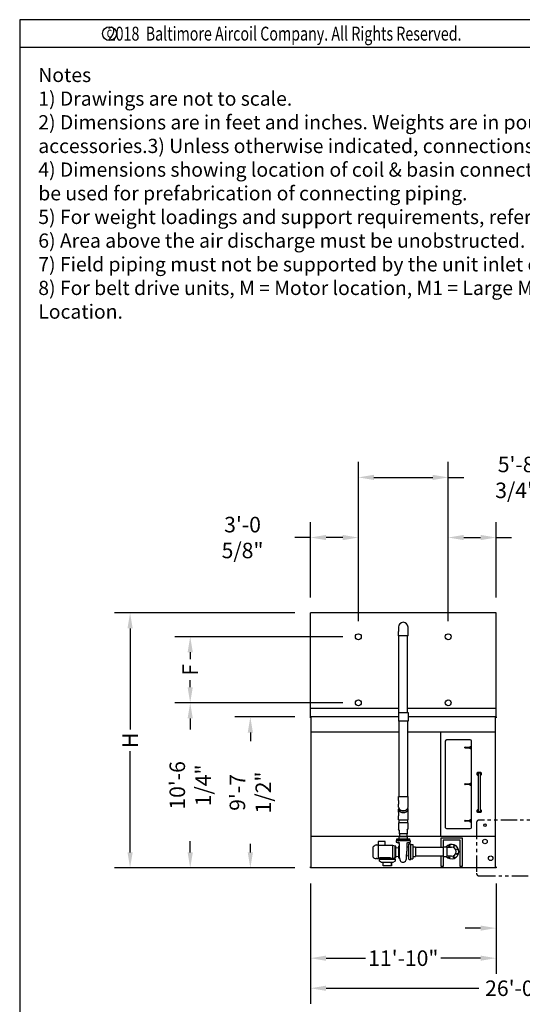
# Model space of a CAD drawing. Units: inches. Extents: x 1801 to 3507, y 80 to 1360.
# Drawn here: x 1801 to 2185, y 607 to 1360 of the extents above; entities that cross this region are included whole.
import ezdxf
from ezdxf.enums import TextEntityAlignment as Align

# ---------------------------------------------------------------- set-up
doc = ezdxf.new("R2010")
doc.units = ezdxf.units.IN
doc.header["$MEASUREMENT"] = 0
doc.linetypes.add('PHANTOM2', pattern=[1.25, 0.625, -0.125, 0.125, -0.125, 0.125, -0.125])
for name, color, linetype in [('BASE-UNIT', 6, 'Continuous'), ('COIL-14R0D', 7, 'Continuous'), ('STD-DETAIL-BASIN-CONN', 6, 'Continuous'), ('STD-DRAIN', 7, 'Continuous'), ('STD-MKUP', 7, 'Continuous'), ('STD-OVERFLOW-AC', 7, 'Continuous'), ('STD-PAN-DOOR', 7, 'Continuous'), ('STD-PUMP-PIPING-14R0D', 7, 'Continuous'), ('TEXT', 4, 'Continuous')]:
    doc.layers.add(name, color=color, linetype=linetype)
doc.styles.add('ROMANS', font='romans.shx', dxfattribs={"width": 0.75})
doc.styles.add('SUBMITTAL', font='simplex.shx', dxfattribs={"width": 0.75})
doc.dimstyles.new('SUBMITTAL', dxfattribs={"dimtxt": 0.09375, "dimasz": 0.09375, "dimexe": 0.03125, "dimexo": 0.0625, "dimgap": 0.0625, "dimtad": 0, "dimdec": 4, "dimzin": 4, "dimdsep": 46, "dimlunit": 4, "dimtxsty": 'SUBMITTAL', "dimcen": 0.09375, "dimclre": 6, "dimadec": 0, "dimazin": 0, "dimtfac": 1, "dimtdec": 0, "dimtofl": 0, "dimtmove": 0, "dimatfit": 3, "dimfxl": 0, "dimfrac": 2, "dimtolj": 1, "dimtzin": 4, "dimarcsym": 0})

# ---------------------------------------------------------------- blocks, each defined once
blk = doc.blocks.new('BORDER')
for p, q in [((1, 1), (0, 1)), ((0, 1), (0, 0))]:
    blk.add_line(p, q)
blk = doc.blocks.new('copyr0')
for q in [(2.375, 0), (0, -0.125)]:
    blk.add_line((2.375, -0.125), q)
at = {"color": 6}
blk.add_circle((0.4022, -0.0625), 0.0312, dxfattribs=at)
at = {"color": 6, "style": 'ROMANS', "width": 0.75}
blk.add_text('2018  Baltimore Aircoil Company. All Rights Reserved.', height=0.0625, dxfattribs=at).set_placement((1.1875, -0.0938), align=Align.CENTER)
blk.add_text('c', height=0.0469, dxfattribs=at).set_placement((0.4018, -0.0625), align=Align.MIDDLE)
blk = doc.blocks.new('*D82')
at = {"layer": 'BASE-UNIT', "color": 6, "lineweight": -2}
for p, q in [((2023.17, 698.94), (2023.17, 629.94)), ((2165.17, 698.94), (2165.17, 629.94))]:
    blk.add_line(p, q, dxfattribs=at)
at = {"layer": 'BASE-UNIT', "color": 0, "lineweight": -2}
for p, q in [((2035.05, 641.82), (2065.32, 641.82)), ((2153.29, 641.82), (2123.02, 641.82))]:
    blk.add_line(p, q, dxfattribs=at)
at = {"layer": 'BASE-UNIT', "color": 0}
for points in [[(2035.05, 643.8), (2035.05, 639.84), (2023.17, 641.82)], [(2153.29, 643.8), (2153.29, 639.84), (2165.17, 641.82)]]:
    blk.add_solid(points, dxfattribs=at)
at = {"layer": 'BASE-UNIT', "color": 0, "insert": (2094.17, 641.82), "char_height": 11.879, "attachment_point": 5, "style": 'SUBMITTAL'}
blk.add_mtext('\\A1;11\'-10"', dxfattribs=at)
blk = doc.blocks.new('*D83')
at = {"layer": 'BASE-UNIT', "color": 6, "lineweight": -2}
for p, q in [((2011.29, 826.32), (1965.29, 826.32)), ((2011.29, 710.82), (1965.29, 710.82))]:
    blk.add_line(p, q, dxfattribs=at)
at = {"layer": 'BASE-UNIT', "color": 0, "lineweight": -2}
for p, q in [((1977.17, 814.44), (1977.17, 807.81)), ((1977.17, 722.7), (1977.17, 729.33))]:
    blk.add_line(p, q, dxfattribs=at)
at = {"layer": 'BASE-UNIT', "color": 0}
for points in [[(1975.19, 814.44), (1979.15, 814.44), (1977.17, 826.32)], [(1975.19, 722.7), (1979.15, 722.7), (1977.17, 710.82)]]:
    blk.add_solid(points, dxfattribs=at)
at = {"layer": 'BASE-UNIT', "color": 0, "insert": (1977.17, 768.57), "char_height": 11.879, "attachment_point": 5, "rotation": 90, "style": 'SUBMITTAL'}
blk.add_mtext('\\A1;9\'-7 1/2"', dxfattribs=at)
blk = doc.blocks.new('*D71')
at = {"layer": 'COIL-14R0D', "color": 6, "lineweight": -2}
for p, q in [((2047.92, 887.69), (1919.29, 887.69)), ((2047.92, 837.13), (1919.29, 837.13))]:
    blk.add_line(p, q, dxfattribs=at)
at = {"layer": 'COIL-14R0D', "color": 0, "lineweight": -2}
for p, q in [((1931.17, 875.82), (1931.17, 870.47)), ((1931.17, 849.01), (1931.17, 854.35))]:
    blk.add_line(p, q, dxfattribs=at)
at = {"layer": 'COIL-14R0D', "color": 0}
for points in [[(1929.19, 875.82), (1933.15, 875.82), (1931.17, 887.69)], [(1929.19, 849.01), (1933.15, 849.01), (1931.17, 837.13)]]:
    blk.add_solid(points, dxfattribs=at)
at = {"layer": 'COIL-14R0D', "color": 0, "insert": (1931.17, 862.41), "char_height": 11.879, "attachment_point": 5, "rotation": 90, "style": 'SUBMITTAL'}
blk.add_mtext('\\A1;F', dxfattribs=at)
blk = doc.blocks.new('*D72')
at = {"layer": 'COIL-14R0D', "color": 6, "lineweight": -2}
for p, q in [((2047.92, 837.13), (1919.29, 837.13)), ((2011.29, 710.82), (1919.29, 710.82))]:
    blk.add_line(p, q, dxfattribs=at)
at = {"layer": 'COIL-14R0D', "color": 0, "lineweight": -2}
for p, q in [((1931.17, 825.25), (1931.17, 816.61)), ((1931.17, 722.7), (1931.17, 731.34))]:
    blk.add_line(p, q, dxfattribs=at)
at = {"layer": 'COIL-14R0D', "color": 0}
for points in [[(1929.19, 825.25), (1933.15, 825.25), (1931.17, 837.13)], [(1929.19, 722.7), (1933.15, 722.7), (1931.17, 710.82)]]:
    blk.add_solid(points, dxfattribs=at)
at = {"layer": 'COIL-14R0D', "color": 0, "insert": (1931.17, 773.98), "char_height": 11.879, "attachment_point": 5, "rotation": 90, "style": 'SUBMITTAL'}
blk.add_mtext('\\A1;10\'-6 1/4"', dxfattribs=at)
blk = doc.blocks.new('*D73')
at = {"layer": 'COIL-14R0D', "color": 6, "lineweight": -2}
for p, q in [((2011.29, 905.94), (1873.29, 905.94)), ((2011.29, 710.82), (1873.29, 710.82))]:
    blk.add_line(p, q, dxfattribs=at)
at = {"layer": 'COIL-14R0D', "color": 0, "lineweight": -2}
for p, q in [((1885.17, 894.07), (1885.17, 816.65)), ((1885.17, 722.7), (1885.17, 800.11))]:
    blk.add_line(p, q, dxfattribs=at)
at = {"layer": 'COIL-14R0D', "color": 0}
for points in [[(1883.19, 894.07), (1887.15, 894.07), (1885.17, 905.94)], [(1883.19, 722.7), (1887.15, 722.7), (1885.17, 710.82)]]:
    blk.add_solid(points, dxfattribs=at)
at = {"layer": 'COIL-14R0D', "color": 0, "insert": (1885.17, 808.38), "char_height": 11.879, "attachment_point": 5, "rotation": 90, "style": 'SUBMITTAL'}
blk.add_mtext('\\A1;H', dxfattribs=at)
blk = doc.blocks.new('*D68')
at = {"layer": 'COIL-14R0D', "color": 6, "lineweight": -2}
for p, q in [((2059.8, 899.57), (2059.8, 1021.45)), ((2128.55, 899.57), (2128.55, 1021.45))]:
    blk.add_line(p, q, dxfattribs=at)
at = {"layer": 'COIL-14R0D', "color": 0, "lineweight": -2}
for p, q in [((2071.68, 1009.57), (2116.67, 1009.57)), ((2128.55, 1009.57), (2140.43, 1009.57))]:
    blk.add_line(p, q, dxfattribs=at)
at = {"layer": 'COIL-14R0D', "color": 0}
for points in [[(2071.68, 1011.55), (2071.68, 1007.59), (2059.8, 1009.57)], [(2116.67, 1011.55), (2116.67, 1007.59), (2128.55, 1009.57)]]:
    blk.add_solid(points, dxfattribs=at)
at = {"layer": 'COIL-14R0D', "color": 0, "insert": (2180.52, 1009.57), "char_height": 11.879, "attachment_point": 5, "style": 'SUBMITTAL'}
blk.add_mtext('\\A1;5\'-8 3/4"', dxfattribs=at)
blk = doc.blocks.new('*D69')
at = {"layer": 'COIL-14R0D', "color": 6, "lineweight": -2}
for p, q in [((2023.17, 917.82), (2023.17, 975.45)), ((2059.8, 899.57), (2059.8, 975.45))]:
    blk.add_line(p, q, dxfattribs=at)
at = {"layer": 'COIL-14R0D', "color": 0, "lineweight": -2}
for p, q in [((2023.17, 963.57), (2011.29, 963.57)), ((2047.92, 963.57), (2035.05, 963.57))]:
    blk.add_line(p, q, dxfattribs=at)
at = {"layer": 'COIL-14R0D', "color": 0}
for points in [[(2035.05, 965.55), (2035.05, 961.59), (2023.17, 963.57)], [(2047.92, 965.55), (2047.92, 961.59), (2059.8, 963.57)]]:
    blk.add_solid(points, dxfattribs=at)
at = {"layer": 'COIL-14R0D', "color": 0, "insert": (1971.2, 963.57), "char_height": 11.879, "attachment_point": 5, "style": 'SUBMITTAL'}
blk.add_mtext('\\A1;3\'-0 5/8"', dxfattribs=at)
blk = doc.blocks.new('*D70')
at = {"layer": 'COIL-14R0D', "color": 6, "lineweight": -2}
for p, q in [((2128.55, 899.57), (2128.55, 975.45)), ((2165.17, 917.82), (2165.17, 975.45))]:
    blk.add_line(p, q, dxfattribs=at)
at = {"layer": 'COIL-14R0D', "color": 0, "lineweight": -2}
for p, q in [((2140.43, 963.57), (2153.29, 963.57)), ((2165.17, 963.57), (2177.05, 963.57))]:
    blk.add_line(p, q, dxfattribs=at)
at = {"layer": 'COIL-14R0D', "color": 0}
for points in [[(2140.43, 965.55), (2140.43, 961.59), (2128.55, 963.57)], [(2153.29, 965.55), (2153.29, 961.59), (2165.17, 963.57)]]:
    blk.add_solid(points, dxfattribs=at)
at = {"layer": 'COIL-14R0D', "color": 0, "insert": (2217.14, 963.57), "char_height": 11.879, "attachment_point": 5, "style": 'SUBMITTAL'}
blk.add_mtext('\\A1;3\'-0 5/8"', dxfattribs=at)
blk = doc.blocks.new('*D66')
at = {"layer": 'BASE-UNIT', "color": 6, "lineweight": -2}
for p, q in [((2165.17, 698.94), (2165.17, 652.94)), ((2193.17, 698.94), (2193.17, 652.94))]:
    blk.add_line(p, q, dxfattribs=at)
at = {"layer": 'BASE-UNIT', "color": 0, "lineweight": -2}
for p, q in [((2153.29, 664.82), (2141.42, 664.82)), ((2205.05, 664.82), (2216.93, 664.82))]:
    blk.add_line(p, q, dxfattribs=at)
at = {"layer": 'BASE-UNIT', "color": 0}
for points in [[(2153.29, 666.8), (2153.29, 662.84), (2165.17, 664.82)], [(2205.05, 666.8), (2205.05, 662.84), (2193.17, 664.82)]]:
    blk.add_solid(points, dxfattribs=at)
at = {"layer": 'BASE-UNIT', "color": 0, "insert": (2239.84, 664.82), "char_height": 11.879, "attachment_point": 5, "style": 'SUBMITTAL'}
blk.add_mtext('\\A1;2\'-4"', dxfattribs=at)
blk = doc.blocks.new('*D67')
at = {"layer": 'BASE-UNIT', "color": 6, "lineweight": -2}
for p, q in [((2023.17, 698.94), (2023.17, 606.94)), ((2335.17, 698.94), (2335.17, 606.94))]:
    blk.add_line(p, q, dxfattribs=at)
at = {"layer": 'BASE-UNIT', "color": 0, "lineweight": -2}
for p, q in [((2035.05, 618.82), (2152.02, 618.82)), ((2323.29, 618.82), (2206.33, 618.82))]:
    blk.add_line(p, q, dxfattribs=at)
at = {"layer": 'BASE-UNIT', "color": 0}
for points in [[(2035.05, 620.8), (2035.05, 616.84), (2023.17, 618.82)], [(2323.29, 620.8), (2323.29, 616.84), (2335.17, 618.82)]]:
    blk.add_solid(points, dxfattribs=at)
at = {"layer": 'BASE-UNIT', "color": 0, "insert": (2179.17, 618.82), "char_height": 11.879, "attachment_point": 5, "style": 'SUBMITTAL'}
blk.add_mtext('\\A1;26\'-0"', dxfattribs=at)

msp = doc.modelspace()

# ---------------------------------------------------------------- linework, layer by layer
at = {"layer": 'BASE-UNIT'}
for p, q in [((2023.1735, 825.5696), (2023.1735, 826.3196)), ((2165.1735, 826.3196), (2023.1735, 826.3196)), ((2023.7985, 710.8196), (2023.7985, 826.3196)), ((2164.5485, 826.3196), (2164.5485, 710.8196)), ((2165.1735, 826.3196), (2165.1735, 825.5696)), ((2164.5485, 814.7571), (2023.7985, 814.7571)), ((2122.5173, 814.7571), (2122.5173, 734.8196)), ((2164.5485, 734.8196), (2023.7985, 734.8196)), ((2023.1735, 710.8196), (2023.1735, 711.5696)), ((2165.1735, 710.8196), (2023.1735, 710.8196)), ((2165.1735, 711.5696), (2165.1735, 710.8196))]:
    msp.add_line(p, q, dxfattribs=at)
at = {"layer": 'COIL-14R0D'}
for p, q in [((2165.1735, 905.9446), (2023.1735, 905.9446)), ((2023.1735, 826.3196), (2023.1735, 905.9446)), ((2165.1735, 826.3196), (2165.1735, 905.9446)), ((2165.1735, 832.7571), (2023.1735, 832.7571))]:
    msp.add_line(p, q, dxfattribs=at)
for centre in [(2059.7985, 887.6946), (2128.5485, 887.6946), (2059.7985, 837.1321), (2128.5485, 837.1321)]:
    msp.add_circle(centre, 2.25, dxfattribs=at)
at = {"layer": 'STD-DETAIL-BASIN-CONN', "linetype": 'PHANTOM2', "ltscale": 20}
msp.add_lwpolyline([(2206.1786, 747.4471), (2152.1684, 747.4471, 0.41421356), (2150.1684, 745.4471), (2150.1684, 706.7457, 0.41421356), (2152.1684, 704.7457), (2206.1786, 704.7457, 0.41421356), (2208.1786, 706.7457), (2208.1786, 745.4471, 0.41421356)], format="xyb", close=True, dxfattribs=at)
at = {"layer": 'STD-DRAIN'}
msp.add_circle((2161.0485, 718.2571), 1.75, dxfattribs=at)
at = {"layer": 'STD-MKUP'}
msp.add_circle((2156.6735, 743.5696), 1, dxfattribs=at)
at = {"layer": 'STD-OVERFLOW-AC'}
msp.add_circle((2156.6735, 731.0696), 1.75, dxfattribs=at)
at = {"layer": 'STD-PAN-DOOR'}
for p, q in [((2126.2985, 807.8821), (2126.2985, 741.8821)), ((2145.2985, 808.8821), (2127.2985, 808.8821)), ((2146.2985, 741.8821), (2146.2985, 807.8821)), ((2141.3611, 802.6449), (2141.3609, 803.1147)), ((2141.4387, 803.1947), (2145.3964, 803.3188)), ((2145.4238, 802.4446), (2141.439, 802.5649)), ((2150.986, 783.8821), (2150.486, 783.3821)), ((2150.486, 783.3821), (2150.486, 782.3821)), ((2153.486, 783.8821), (2150.986, 783.8821)), ((2151.611, 783.6321), (2151.486, 783.6321)), ((2151.486, 783.6321), (2151.486, 753.6321)), ((2151.611, 783.6321), (2152.861, 783.6321)), ((2152.986, 783.6321), (2152.861, 783.6321)), ((2152.986, 783.6321), (2152.986, 753.6321)), ((2153.986, 783.3821), (2153.486, 783.8821)), ((2153.986, 782.3821), (2153.986, 783.3821)), ((2150.486, 782.3821), (2150.986, 781.8821)), ((2150.986, 781.8821), (2151.486, 781.8821)), ((2152.986, 781.8821), (2153.486, 781.8821)), ((2153.486, 781.8821), (2153.986, 782.3821)), ((2141.3611, 774.6449), (2141.3609, 775.1147)), ((2141.4387, 775.1947), (2145.3964, 775.3188)), ((2145.4238, 774.4446), (2141.439, 774.5649)), ((2150.986, 755.3821), (2150.486, 754.8821)), ((2150.486, 754.8821), (2150.486, 753.8821)), ((2150.486, 753.8821), (2150.986, 753.3821)), ((2151.486, 755.3821), (2150.986, 755.3821)), ((2150.986, 753.3821), (2153.486, 753.3821)), ((2151.486, 753.6321), (2151.611, 753.6321)), ((2152.861, 753.6321), (2151.611, 753.6321)), ((2152.861, 753.6321), (2152.986, 753.6321)), ((2153.486, 755.3821), (2152.986, 755.3821)), ((2153.986, 754.8821), (2153.486, 755.3821)), ((2153.486, 753.3821), (2153.986, 753.8821)), ((2153.986, 753.8821), (2153.986, 754.8821)), ((2141.3611, 746.6449), (2141.3609, 747.1147)), ((2141.4387, 747.1947), (2145.3964, 747.3188)), ((2145.4238, 746.4446), (2141.439, 746.5649)), ((2127.2985, 740.8821), (2145.2985, 740.8821))]:
    msp.add_line(p, q, dxfattribs=at)
for centre, radius, start, end in [((2127.2985, 807.8821), 1, 90, 180), ((2145.2985, 807.8821), 1, 0, 90), ((2141.4409, 803.1148), 0.08, 91.7953441, 180.032953), ((2141.4411, 802.6449), 0.08, 180.032953, 268.2705618), ((2145.4235, 802.8821), 0.6875, 217.769401, 142.2965009), ((2145.4235, 802.8821), 0.4375, 270.032953, 93.557735), ((2145.4235, 802.8821), 0.4375, 266.5081709, 270.032953), ((2141.4409, 775.1148), 0.08, 91.7953441, 180.032953), ((2141.4411, 774.6449), 0.08, 180.032953, 268.2705618), ((2145.4235, 774.8821), 0.6875, 217.769401, 142.2965009), ((2145.4235, 774.8821), 0.4375, 270.032953, 93.557735), ((2145.4235, 774.8821), 0.4375, 266.5081709, 270.032953), ((2141.4409, 747.1148), 0.08, 91.7953441, 180.032953), ((2141.4411, 746.6449), 0.08, 180.032953, 268.2705618), ((2145.4235, 746.8821), 0.6875, 217.769401, 142.2965009), ((2145.4235, 746.8821), 0.4375, 270.032953, 93.557735), ((2145.4235, 746.8821), 0.4375, 266.5081709, 270.032953), ((2127.2985, 741.8821), 1, 180, 270), ((2145.2985, 741.8821), 1, 270, 0)]:
    msp.add_arc(centre, radius, start, end, dxfattribs=at)
at = {"layer": 'STD-PAN-DOOR', "extrusion": (0, 0, -1)}
for centre, major_axis, start_param, end_param in [((2141.439, 802.5649), (-0.01, 0.0003), 1.32196788, 1.3557336), ((2141.4387, 803.1947), (-0.01, -0.00031), 1.74191083, 1.77492929), ((2141.439, 774.5649), (-0.01, 0.0003), 1.32196788, 1.3557336), ((2141.4387, 775.1947), (-0.01, -0.00031), 1.74191083, 1.77492929), ((2141.439, 746.5649), (-0.01, 0.0003), 1.32196788, 1.3557336), ((2141.4387, 747.1947), (-0.01, -0.00031), 1.74191083, 1.77492929)]:
    msp.add_ellipse(centre, major_axis=major_axis, ratio=0.00001, start_param=start_param, end_param=end_param, dxfattribs=at)
at = {"layer": 'STD-PUMP-PIPING-14R0D'}
for p, q in [((2090.5329, 762.4466), (2090.5329, 765.4779)), ((2090.5329, 762.4466), (2090.5329, 759.5125)), ((2097.8141, 762.4466), (2097.8141, 765.4779)), ((2097.8141, 759.5125), (2097.8141, 762.4466)), ((2090.5329, 757.3691), (2090.5329, 759.5125)), ((2090.5329, 753.5905), (2090.5329, 755.7339)), ((2090.5329, 753.5905), (2090.5329, 750.6564)), ((2090.861, 756.3011), (2090.861, 755.7339)), ((2097.486, 756.3011), (2097.486, 755.7339)), ((2097.8141, 757.3691), (2097.8141, 759.5125)), ((2097.8141, 753.5905), (2097.8141, 755.7339)), ((2097.8141, 750.6564), (2097.8141, 753.5905)), ((2090.5329, 747.6252), (2090.5329, 750.6564)), ((2090.5329, 747.6252), (2097.8141, 747.6252)), ((2090.861, 747.6252), (2090.861, 745.4466)), ((2097.486, 747.6252), (2097.486, 745.5923)), ((2097.8141, 747.6252), (2097.8141, 750.6564)), ((2097.736, 745.4466), (2090.611, 745.4466)), ((2090.611, 745.4466), (2090.611, 740.6168)), ((2091.1423, 739.6966), (2090.611, 740.6168)), ((2091.1423, 739.6966), (2091.1423, 736.9466)), ((2097.2048, 739.6966), (2097.736, 740.6168)), ((2097.2048, 739.6966), (2097.2048, 736.9466)), ((2097.736, 745.4466), (2097.736, 740.6168)), ((2080.3837, 731.0027), (2074.8482, 731.0027)), ((2074.8482, 731.0027), (2074.8482, 727.925)), ((2080.3837, 727.925), (2080.3837, 731.0027)), ((2099.5485, 731.8216), (2088.7985, 731.8216)), ((2088.7985, 731.8216), (2088.7985, 730.6509)), ((2089.111, 733.0716), (2099.236, 733.0716)), ((2089.111, 731.9466), (2089.111, 733.0716)), ((2089.111, 731.9466), (2099.236, 731.9466)), ((2089.1735, 731.9466), (2089.1735, 731.8216)), ((2091.0485, 734.9466), (2097.2985, 734.9466)), ((2091.0485, 733.0716), (2091.0485, 734.9466)), ((2097.2048, 736.9466), (2091.1423, 736.9466)), ((2091.3923, 736.9466), (2091.3923, 734.9466)), ((2096.9548, 736.9466), (2096.9548, 734.9466)), ((2097.2985, 733.0716), (2097.2985, 734.9466)), ((2099.1735, 731.9466), (2099.1735, 731.8216)), ((2099.236, 731.9466), (2099.236, 733.0716)), ((2099.5485, 731.8216), (2099.5485, 730.6509)), ((2071.1868, 719.0108), (2071.1868, 727.0484)), ((2071.3018, 727.1665), (2071.3418, 727.1675)), ((2073.4206, 728.4745), (2074.8482, 728.4745)), ((2074.8482, 727.925), (2074.8482, 717.9115)), ((2086.2892, 727.925), (2074.8482, 727.925)), ((2086.2892, 718.1342), (2086.2892, 727.925)), ((2087.9718, 727.5296), (2086.2892, 727.925)), ((2087.9718, 718.5296), (2087.9718, 727.5296)), ((2088.2843, 727.5296), (2087.9718, 727.5296)), ((2088.4093, 718.6546), (2088.4093, 727.4046)), ((2088.6858, 726.2666), (2090.718, 726.4834)), ((2089.486, 730.3932), (2089.0441, 730.401)), ((2090.6743, 730.3725), (2090.361, 730.378)), ((2090.8298, 718.5296), (2090.8298, 727.5296)), ((2091.2719, 727.6546), (2090.9548, 727.6546)), ((2091.0798, 730.1241), (2091.0798, 729.6946)), ((2091.0798, 729.2124), (2091.0798, 729.6946)), ((2091.3298, 724.9435), (2091.2441, 728.9552)), ((2091.3298, 718.4046), (2091.3298, 724.9435)), ((2098.2242, 726.6508), (2097.1275, 726.6602)), ((2097.7291, 730.3735), (2097.986, 730.378)), ((2098.5091, 717.5028), (2098.5091, 729.1364)), ((2098.7548, 729.3864), (2099.986, 729.4079)), ((2098.861, 730.3932), (2099.3029, 730.401)), ((2099.986, 717.2313), (2099.986, 729.4079)), ((2100.111, 728.8196), (2099.986, 728.8196)), ((2100.111, 728.8196), (2101.3923, 728.8196)), ((2101.3923, 728.8196), (2101.3923, 717.8196)), ((2101.3923, 727.0384), (2103.486, 727.0384)), ((2103.486, 727.0384), (2103.486, 719.6009)), ((2103.486, 726.6321), (2124.611, 726.6321)), ((2124.611, 726.9602), (2124.611, 719.679)), ((2124.611, 726.9602), (2127.6423, 726.9602)), ((2127.6423, 719.679), (2127.6423, 726.9602)), ((2127.6423, 726.8196), (2131.1735, 726.8196)), ((2071.3018, 718.8927), (2071.3418, 718.8917)), ((2072.5869, 717.9707), (2073.3529, 717.9507)), ((2073.4206, 717.9489), (2073.3529, 717.9507)), ((2076.1829, 718.1342), (2074.8482, 718.1342)), ((2087.6645, 717.6321), (2076.1825, 717.6321)), ((2076.1829, 717.6321), (2076.1829, 718.7179)), ((2076.1829, 718.7179), (2084.1356, 718.7179)), ((2084.1356, 718.7179), (2084.1356, 717.6321)), ((2086.2892, 718.1342), (2084.1356, 718.1342)), ((2086.2892, 718.1342), (2086.3482, 718.128)), ((2087.9718, 718.5296), (2086.3482, 718.128)), ((2088.2843, 718.5296), (2087.9718, 718.5296)), ((2088.6858, 719.7926), (2090.718, 719.5758)), ((2091.3298, 718.4046), (2090.9548, 718.4046)), ((2097.1556, 720.346), (2098.2794, 720.1073)), ((2098.7548, 717.2528), (2099.986, 717.2313)), ((2100.111, 717.8196), (2099.986, 717.8196)), ((2100.111, 717.8196), (2101.3923, 717.8196)), ((2101.3923, 719.6009), (2103.486, 719.6009)), ((2103.486, 720.0071), (2124.611, 720.0071)), ((2124.611, 719.679), (2127.6423, 719.679)), ((2131.1735, 719.8196), (2127.6423, 719.8196)), ((2078.7048, 712.3731), (2078.7048, 715.0071)), ((2085.1423, 712.3731), (2078.7048, 712.3731)), ((2085.1423, 712.6321), (2085.1423, 715.0071)), ((2085.1423, 715.0071), (2085.1423, 712.3731))]:
    msp.add_line(p, q, dxfattribs=at)
for points in [[(2123.1735, 726.6321), (2123.1735, 733.8196), (2139.1735, 733.8196)], [(2139.1735, 733.8196), (2139.1735, 711.8196), (2137.6735, 711.8196), (2137.6735, 732.1946), (2124.6735, 732.1946), (2124.6735, 726.9602)], [(2087.9235, 717.6321), (2087.9235, 716.1321), (2086.2899, 715.0071), (2077.5571, 715.0071), (2075.9235, 716.1321), (2075.9235, 717.6321), (2087.9235, 717.6321)], [(2124.6735, 719.679), (2124.6735, 711.8196), (2123.1735, 711.8196), (2123.1735, 720.0071)]]:
    msp.add_lwpolyline(points, dxfattribs=at)
for centre in [(2129.4053, 727.7282), (2133.0406, 727.6873), (2135.5821, 725.0878), (2129.3065, 718.9519), (2132.9417, 718.911), (2135.5412, 721.4526)]:
    msp.add_circle(centre, 0.4375, dxfattribs=at)
for centre, radius, start, end in [((2094.1735, 895.0884), 3.625, 0, 180), ((2089.0485, 730.6509), 0.25, 180, 269.0000253), ((2099.2985, 730.6509), 0.25, 270.9999747, 0), ((2071.3049, 727.0484), 0.1181, 91.5, 180), ((2071.3387, 727.2856), 0.1181, 271.5, 314.4759292), ((2075.5175, 723.0296), 5.8465, 111.7305718, 134.4759292), ((2073.4258, 728.2777), 0.1969, 91.5, 111.7305718), ((2088.2843, 727.4046), 0.125, 0, 90), ((2088.6593, 726.5152), 0.25, 180, 276.0896864), ((2090.7048, 726.6077), 0.125, 276.0896864, 0), ((2090.9548, 727.5296), 0.125, 90, 180), ((2091.1798, 729.2124), 0.1, 180, 243.2852451), ((2098.2191, 726.9407), 0.29, 271.0064396, 0.001563), ((2098.7591, 729.1364), 0.25, 91.0000002, 180.0000116), ((2131.1735, 723.3196), 5.5, 221.4473712, 138.5526288), ((2131.1735, 723.3196), 3.5, 270, 90), ((2071.3049, 719.0108), 0.1181, 180, 268.5), ((2071.3387, 718.7736), 0.1181, 45.5240708, 88.5), ((2075.5175, 723.0296), 5.8465, 225.5240708, 239.9161151), ((2088.2843, 718.6546), 0.125, 270, 0), ((2088.6593, 719.544), 0.25, 83.9103136, 180), ((2090.7048, 719.4515), 0.125, 0, 83.9103136), ((2090.9548, 718.5296), 0.125, 180, 270), ((2093.9766, 717.7187), 2.5359, 176.9907068, 359.983782), ((2096.3298, 720.2571), 0.5, 313.7973202, 345.7233521), ((2097.0954, 720.0623), 0.29, 78.009165, 165.7233521), ((2098.2191, 719.8236), 0.29, 0, 78.009165), ((2098.7591, 717.5028), 0.25, 179.9999884, 268.9999998)]:
    msp.add_arc(centre, radius, start, end, dxfattribs=at)
for centre, major_axis, start_param, end_param in [((2094.1735, 755.7339), (3.6406, 0), 2.81839891, 6.60637905), ((2094.1735, 757.3691), (3.6406, 0), 3.14159265, 6.28318531), ((2094.1735, 755.7339), (3.3125, 0), 3.14159265, 6.28318531)]:
    msp.add_ellipse(centre, major_axis=major_axis, ratio=0.70710678, start_param=start_param, end_param=end_param, dxfattribs=at)
for points, knots in [([(2089.486, 730.3932), (2089.486, 730.3932), (2089.4985, 730.3931), (2089.549, 730.3922), (2089.5869, 730.3916), (2089.6741, 730.3902), (2089.7288, 730.3893), (2089.8468, 730.3873), (2089.9101, 730.3862), (2090.0194, 730.3843), (2090.073, 730.3834), (2090.1703, 730.3816), (2090.2141, 730.3808), (2090.2827, 730.3795), (2090.3123, 730.3789), (2090.3515, 730.3782), (2090.361, 730.378), (2090.361, 730.378)], [1.7900993, 1.7900993, 1.7900993, 1.7900993, 2.23760444, 2.23760444, 2.68510958, 2.68510958, 3.13265409, 3.13265409, 3.5801986, 3.5801986, 3.97022125, 3.97022125, 4.3602439, 4.3602439, 4.75019739, 4.75019739, 5.14015089, 5.14015089, 5.14015089, 5.14015089]), ([(2090.6742, 730.3725), (2090.6752, 730.3725), (2090.6765, 730.3725), (2090.6795, 730.3724), (2090.681, 730.3723), (2090.6849, 730.3722), (2090.6874, 730.3721), (2090.6927, 730.3719), (2090.6956, 730.3717), (2090.7031, 730.3712), (2090.708, 730.3709), (2090.7233, 730.3695), (2090.7339, 730.3682), (2090.7731, 730.3624), (2090.8016, 730.3557), (2090.8812, 730.3303), (2090.9311, 730.3054), (2090.9861, 730.2666), (2090.9964, 730.2588), (2091.0063, 730.2507)], [0, 0, 0, 0, 0.02982945, 0.02982945, 0.049258223, 0.049258223, 0.072384686, 0.072384686, 0.0952575, 0.0952575, 0.132593031, 0.132593031, 0.213674166, 0.213674166, 0.435124935, 0.435124935, 0.850537009, 0.850537009, 0.948459724, 0.948459724, 0.948459724, 0.948459724]), ([(2091.0064, 730.2507), (2091.0231, 730.237), (2091.0378, 730.2204), (2091.0605, 730.1841), (2091.069, 730.164), (2091.0765, 730.1332), (2091.0782, 730.1226), (2091.0792, 730.1104), (2091.0794, 730.1082), (2091.0795, 730.1056), (2091.0796, 730.1048), (2091.0796, 730.1034), (2091.0796, 730.1027), (2091.0797, 730.1016), (2091.0797, 730.1011), (2091.0797, 730.1001), (2091.0797, 730.0997), (2091.0797, 730.0985), (2091.0797, 730.0982), (2091.0798, 730.0972), (2091.0798, 730.0968), (2091.0798, 730.0967)], [0, 0, 0, 0, 0.164697798, 0.164697798, 0.326459212, 0.326459212, 0.406212189, 0.406212189, 0.423096136, 0.423096136, 0.430698015, 0.430698015, 0.440291867, 0.440291867, 0.451469413, 0.451469413, 0.471391707, 0.471391707, 0.520493207, 0.520493207, 0.620971825, 0.620971825, 0.620971825, 0.620971825]), ([(2091.1348, 729.1231), (2091.1541, 729.1134), (2091.1721, 729.1003), (2091.2021, 729.0699), (2091.2146, 729.0522), (2091.2283, 729.0246), (2091.232, 729.0154), (2091.2376, 728.998), (2091.2396, 728.9898), (2091.242, 728.9771), (2091.2427, 728.9723), (2091.2437, 728.9632), (2091.244, 728.9589), (2091.2441, 728.9553)], [0, 0, 0, 0, 0.165432567, 0.165432567, 0.327515686, 0.327515686, 0.405076696, 0.405076696, 0.473129196, 0.473129196, 0.516873159, 0.516873159, 0.562771493, 0.562771493, 0.562771493, 0.562771493]), ([(2096.7015, 720.3441), (2096.7231, 720.7165), (2096.7519, 721.1191), (2096.8248, 721.958), (2096.87, 722.4004), (2096.9701, 723.2984), (2097.0252, 723.7582), (2097.082, 724.2578), (2097.087, 724.3023), (2097.092, 724.3468)], [0, 0, 0, 0, 3.3729873, 3.3729873, 6.80809212, 6.80809212, 10.30598974, 10.30598974, 10.64842728, 10.64842728, 10.64842728, 10.64842728]), ([(2097.092, 724.3468), (2097.1322, 724.7037), (2097.1385, 725.0673), (2097.1326, 725.8771), (2097.1223, 726.3269), (2097.1337, 727.1081), (2097.1432, 727.4388), (2097.1526, 727.7696)], [0, 0, 0, 0, 2.74635502, 2.74635502, 6.18061427, 6.18061427, 8.70232125, 8.70232125, 8.70232125, 8.70232125]), ([(2097.199, 729.8432), (2097.2, 729.9016), (2097.2108, 729.9605), (2097.2497, 730.0694), (2097.2781, 730.1209), (2097.3487, 730.2113), (2097.3918, 730.2513), (2097.4873, 730.3148), (2097.5408, 730.3392), (2097.6178, 730.3603), (2097.6399, 730.3649), (2097.6737, 730.3698), (2097.6856, 730.3711), (2097.7003, 730.3722), (2097.7037, 730.3724), (2097.7097, 730.3728), (2097.7124, 730.3729), (2097.7178, 730.3732), (2097.7202, 730.3733), (2097.7238, 730.3734), (2097.725, 730.3734), (2097.7274, 730.3735), (2097.7283, 730.3735), (2097.7291, 730.3735)], [0, 0, 0, 0, 0.44473, 0.44473, 0.88149538, 0.88149538, 1.3185466, 1.3185466, 1.75557598, 1.75557598, 1.92668572, 1.92668572, 2.01690897, 2.01690897, 2.04382077, 2.04382077, 2.06808159, 2.06808159, 2.09784377, 2.09784377, 2.12447211, 2.12447211, 2.15967047, 2.15967047, 2.15967047, 2.15967047]), ([(2097.986, 730.378), (2097.986, 730.378), (2097.9955, 730.3782), (2098.0347, 730.3789), (2098.0643, 730.3795), (2098.1329, 730.3808), (2098.1767, 730.3816), (2098.274, 730.3834), (2098.3276, 730.3843), (2098.3785, 730.3852), (2098.4369, 730.3862), (2098.5002, 730.3873), (2098.6182, 730.3893), (2098.6729, 730.3902), (2098.7601, 730.3916), (2098.798, 730.3922), (2098.8485, 730.3931), (2098.861, 730.3932), (2098.861, 730.3932)], [-1.55995229, -1.55995229, -1.55995229, -1.55995229, -1.16999879, -1.16999879, -0.78004529, -0.78004529, -0.39002265, -0.39002265, 0, 0, 0, 0.44754451, 0.44754451, 0.89508902, 0.89508902, 1.34259416, 1.34259416, 1.7900993, 1.7900993, 1.7900993, 1.7900993]), ([(2091.3298, 718.6658), (2091.3525, 718.6531), (2091.3748, 718.6354), (2091.4035, 718.6019), (2091.4128, 718.5887), (2091.4207, 718.5744)], [0, 0, 0, 0, 0.242517253, 0.242517253, 0.37568022, 0.37568022, 0.37568022, 0.37568022]), ([(2096.5125, 717.718), (2096.559, 718.0734), (2096.579, 718.3414), (2096.6256, 719.0228), (2096.6493, 719.4328), (2096.6838, 720.0351), (2096.6923, 720.1842), (2096.7011, 720.3374)], [0.50861076, 0.50861076, 0.50861076, 0.50861076, 4.75199225, 4.75199225, 9.10668432, 9.10668432, 10.47434443, 10.47434443, 10.47434443, 10.47434443])]:
    msp.add_open_spline(points, degree=3, knots=knots, dxfattribs=at)
for points in [[(2091.0064, 730.2507), (2091.0064, 730.2507), (2091.0064, 730.2507), (2091.0064, 730.2507)], [(2091.1348, 729.1231), (2091.1348, 729.1231), (2091.1348, 729.1231), (2091.1348, 729.1231)], [(2091.2441, 728.9553), (2091.2441, 728.9552), (2091.2441, 728.9552), (2091.2441, 728.9552)], [(2097.1526, 727.7696), (2097.189, 729.2942), (2097.1941, 729.5687), (2097.199, 729.8432)], [(2097.199, 729.8432), (2097.199, 729.8432), (2097.199, 729.8432), (2097.199, 729.8432)], [(2091.4443, 717.8519), (2091.4355, 718.0066), (2091.4282, 718.2383), (2091.4207, 718.5744)]]:
    msp.add_open_spline(points, degree=3, dxfattribs=at)
msp.add_rational_spline([(2074.8482, 717.9115), (2074.1332, 717.9302), (2073.4206, 717.9489)], [0.999999999911, 0.999999998313, 0.99999999873], degree=2, dxfattribs=at)

# ---------------------------------------------------------------- block references
for name, p, xscale, yscale, zscale in [('BORDER', (1800.7152, 79.6871), 1706.666666666598, 1279.999999999949, 1706.666666666598), ('copyr0', (1800.7152, 1359.6871), 170.6666666666598, 170.6666666666598, 170.6666666666598), ('copyr0', (1800.7152, 1359.6871), 170.6666666666598, 170.6666666666598, 170.6666666666598)]:
    msp.add_blockref(name, p, dxfattribs=dict(xscale=xscale, yscale=yscale, zscale=zscale))

# ---------------------------------------------------------------- texts
at = {"layer": 'TEXT', "color": 4, "insert": (1814.9477, 1322.8623), "char_height": 10.8617143, "width": 648.41774, "attachment_point": 1, "style": 'SUBMITTAL'}
msp.add_mtext('Notes\\P1) Drawings are not to scale.\\P2) Dimensions are in feet and inches. Weights are in pounds and include options and accessories.\\P3) Unless otherwise indicated, connections 3" and smaller are MPT.\\P4) Dimensions showing location of coil & basin connections are approximate and should not be used for prefabrication of connecting piping.\\P5) For weight loadings and support requirements, refer to suggested steel support drawing.\\P6) Area above the air discharge must be unobstructed.\\P7) Field piping must not be supported by the unit inlet or outlet connections.\\P8) For belt drive units, M = Motor location, M1 = Large Motor Location, M2 = Small Motor Location.', dxfattribs=at)

# ---------------------------------------------------------------- dimensions: what is measured, and where the dimension line sits
at = {"layer": 'BASE-UNIT'}
dim = msp.add_linear_dim(base=(1977.1735, 826.3196), p1=(2023.1735, 710.8196), p2=(2023.1735, 826.3196), angle=90, dimstyle='SUBMITTAL', override={"dimscale": 169.7, "dimtxt": 0.07, "dimasz": 0.07, "dimexe": 0.07, "dimexo": 0.07, "dimgap": 0.03125, "dimdec": 3}, dxfattribs=at)
dim.commit()
dim.dimension.update_dxf_attribs({"geometry": '*D83', "text_midpoint": (1977.1735, 768.5696)})
for base, p2, override, picture, middle in [((2165.1735, 641.8196), (2165.1735, 710.8196), {"dimscale": 169.7, "dimtxt": 0.07, "dimasz": 0.07, "dimexe": 0.07, "dimexo": 0.07, "dimgap": 0.03125, "dimdec": 3}, '*D82', (2094.1735, 641.8196)), ((2335.1735, 618.8196), (2335.1735, 710.8196), {"dimscale": 169.7, "dimtxt": 0.07, "dimasz": 0.07, "dimexe": 0.07, "dimexo": 0.07, "dimgap": 0.03125, "dimdec": 3, "dimzin": 7}, '*D67', (2179.1735, 618.8196))]:
    dim = msp.add_linear_dim(base=base, p1=(2023.1735, 710.8196), p2=p2, dimstyle='SUBMITTAL', override=override, dxfattribs=at)
    dim.commit()
    dim.dimension.update_dxf_attribs({"geometry": picture, "text_midpoint": middle})
dim = msp.add_linear_dim(base=(2193.1735, 664.8196), p1=(2165.1735, 710.8196), p2=(2193.1735, 710.8196), dimstyle='SUBMITTAL', override={"dimscale": 169.7, "dimtxt": 0.07, "dimasz": 0.07, "dimexe": 0.07, "dimexo": 0.07, "dimgap": 0.03125, "dimdec": 3}, dxfattribs=at)
dim.commit()
dim.dimension.update_dxf_attribs({"geometry": '*D66', "text_midpoint": (2239.841, 664.8196), "dimtype": 160})
at = {"layer": 'COIL-14R0D'}
for base, p1, p2, picture, middle in [((2128.5485, 1009.5696), (2059.7985, 887.6946), (2128.5485, 887.6946), '*D68', (2180.5191, 1009.5696)), ((2165.1735, 963.5696), (2128.5485, 887.6946), (2165.1735, 905.9446), '*D70', (2217.1441, 963.5696))]:
    dim = msp.add_linear_dim(base=base, p1=p1, p2=p2, dimstyle='SUBMITTAL', override={"dimscale": 169.7, "dimtxt": 0.07, "dimasz": 0.07, "dimexe": 0.07, "dimexo": 0.07, "dimgap": 0.03125, "dimdec": 3}, dxfattribs=at)
    dim.commit()
    dim.dimension.update_dxf_attribs({"geometry": picture, "text_midpoint": middle, "dimtype": 160})
for base, p1, p2, angle, picture, middle in [((2023.1735, 963.5696), (2059.7985, 887.6946), (2023.1735, 905.9446), 180, '*D69', (1971.2029, 963.5696)), ((1931.173509, 837.132119), (2023.173509, 710.81962), (2059.798509, 837.132119), 90, '*D72', (1931.173509, 773.975869))]:
    dim = msp.add_linear_dim(base=base, p1=p1, p2=p2, angle=angle, dimstyle='SUBMITTAL', override={"dimscale": 169.7, "dimtxt": 0.07, "dimasz": 0.07, "dimexe": 0.07, "dimexo": 0.07, "dimgap": 0.03125, "dimdec": 3}, dxfattribs=at)
    dim.commit()
    dim.dimension.update_dxf_attribs({"geometry": picture, "text_midpoint": middle, "dimtype": 160})
dim = msp.add_linear_dim(base=(1885.1735, 905.9446), p1=(2023.1735, 710.8196), p2=(2023.1735, 905.9446), angle=90, text='H', dimstyle='SUBMITTAL', override={"dimscale": 169.7, "dimtxt": 0.07, "dimasz": 0.07, "dimexe": 0.07, "dimexo": 0.07, "dimgap": 0.03125, "dimdec": 3, "dimpost": ''}, dxfattribs=at)
dim.commit()
dim.dimension.update_dxf_attribs({"geometry": '*D73', "text_midpoint": (1885.1735, 808.3821)})
dim = msp.add_linear_dim(base=(1931.1735, 887.6946), p1=(2059.7985, 837.1321), p2=(2059.7985, 887.6946), angle=90, text='F', dimstyle='SUBMITTAL', override={"dimscale": 169.7, "dimtxt": 0.07, "dimasz": 0.07, "dimexe": 0.07, "dimexo": 0.07, "dimgap": 0.03125, "dimdec": 3}, dxfattribs=at)
dim.commit()
dim.dimension.update_dxf_attribs({"geometry": '*D71', "text_midpoint": (1931.1735, 862.4134), "dimtype": 160})

# ---------------------------------------------------------------- next in the draw order: wipeouts: each hides what was drawn before it
msp.add_wipeout([(2090.861, 888.4634), (2090.861, 829.7143), (2090.5485, 829.7143), (2090.5485, 823.2143), (2090.861, 823.2143), (2090.861, 765.4779), (2097.486, 765.4779), (2097.486, 823.2143), (2097.7985, 823.2143), (2097.7985, 829.7143), (2097.486, 829.7143), (2097.486, 888.4634)]).dxf.layer = 'STD-PUMP-PIPING-14R0D'

# ---------------------------------------------------------------- next in the draw order: linework, layer by layer
at = {"layer": 'STD-PUMP-PIPING-14R0D'}
for p, q in [((2090.5485, 895.0884), (2090.5485, 891.5884)), ((2090.5485, 888.4634), (2090.5485, 891.5884)), ((2097.7985, 891.5884), (2097.7985, 895.0884)), ((2097.7985, 888.4634), (2097.7985, 891.5884)), ((2097.7985, 888.4634), (2090.5485, 888.4634)), ((2090.861, 829.7143), (2090.861, 888.4634)), ((2097.486, 829.7143), (2097.486, 888.4634)), ((2090.5485, 829.7143), (2097.7985, 829.7143)), ((2090.5485, 829.7143), (2090.5485, 823.2143)), ((2097.7985, 829.7143), (2097.7985, 823.2143)), ((2097.7985, 823.2143), (2090.5485, 823.2143)), ((2090.861, 823.2143), (2090.861, 765.4779)), ((2097.486, 823.2143), (2097.486, 765.4779)), ((2090.5329, 765.4779), (2097.8141, 765.4779))]:
    msp.add_line(p, q, dxfattribs=at)

doc.saveas('drawing.dxf')
